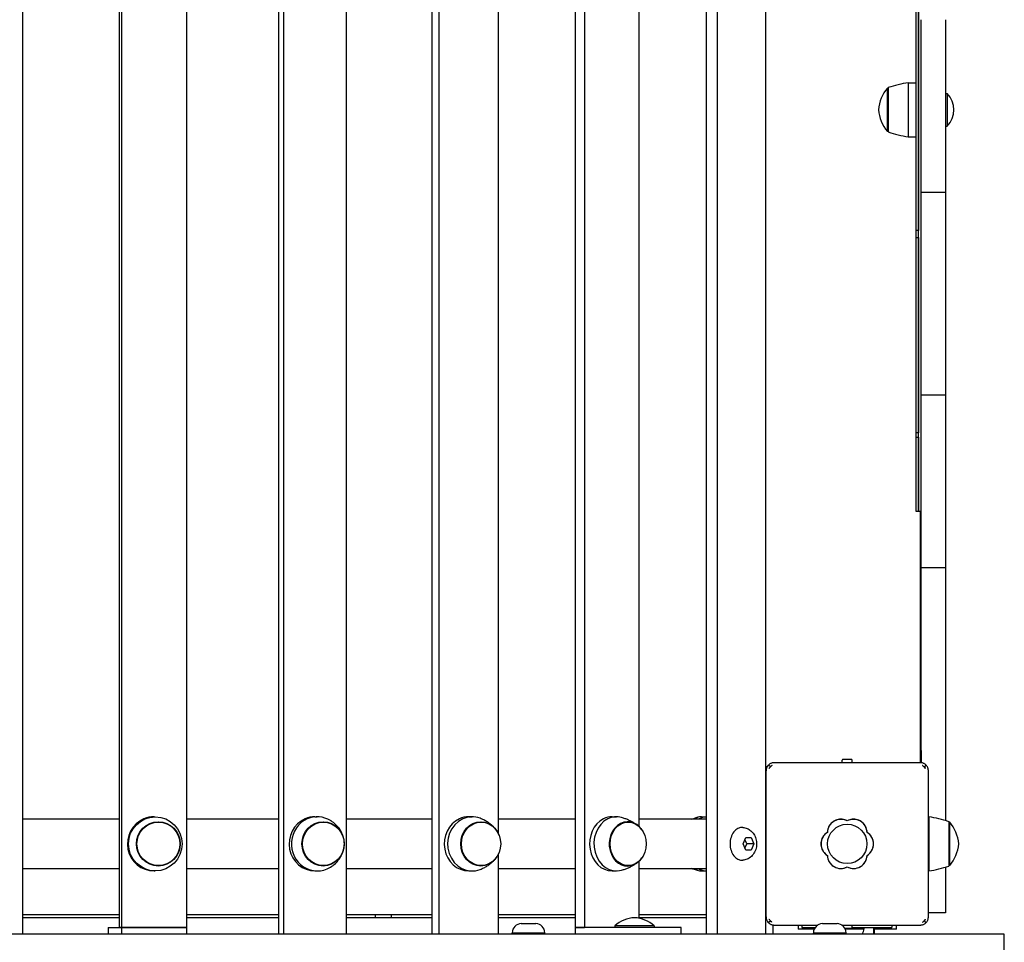
# Model space of a CAD drawing. Units: millimetres. Extents: x -30 to 6355, y -30 to 8116.
# Drawn here: x 3996 to 4597, y 3395 to 3957 of the extents above; entities that cross this region are included whole.
import ezdxf

# ---------------------------------------------------------------- set-up
doc = ezdxf.new("R2010")
doc.units = ezdxf.units.MM
doc.layers.add('GIOCO 2D', color=7, linetype='Continuous')

# ---------------------------------------------------------------- blocks, each defined once
blk = doc.blocks.new('T0500W PIANTA')
at = {"layer": 'GIOCO 2D'}
for p, q in [((20.26, 3800), (20.26, 1900)), ((79.21, 3796), (79.21, 1904)), ((80.68, 3796), (80.68, 1904)), ((120.25, 3796), (120.25, 1904)), ((176.44, 3800), (176.44, 1900)), ((179.35, 3800), (179.35, 1900)), ((217.62, 3800), (217.62, 1900)), ((269.84, 3800), (269.84, 1900)), ((274.13, 3800), (274.13, 1900)), ((357.37, 3796), (357.37, 1904)), ((362.94, 3796), (362.94, 1904)), ((437.14, 3800), (437.14, 1900)), ((443.87, 3800), (443.87, 1900)), ((473.46, 3800), (473.46, 1900)), ((310.27, 2843.24), (310.27, 1961.76)), ((396.17, 2839.32), (396.17, 1965.68)), ((566.63, 2157.5), (566.63, 2647.5)), ((565.26, 2328.96), (565.26, 2476.04)), ((566.63, 2476.04), (566.63, 2328.96)), ((568.26, 2352.02), (568.26, 2457.39)), ((583.26, 2457.39), (583.26, 2352.02)), ((547.76, 2389.25), (547.76, 2415.75)), ((548.26, 2415.75), (547.76, 2415.75)), ((548.26, 2416.01), (548.26, 2388.99)), ((560.52, 2419), (560.52, 2386.36)), ((560.52, 2419), (565.26, 2419)), ((583.26, 2412.5), (584.26, 2412.5)), ((584.26, 2412.5), (584.26, 2392.5)), ((583.26, 2392.5), (584.26, 2392.5)), ((548.26, 2389.25), (547.76, 2389.25)), ((560.52, 2386.36), (560.52, 2386)), ((560.52, 2386), (565.26, 2386)), ((583.26, 2352.02), (568.26, 2352.02)), ((568.26, 2228.53), (568.26, 2352.02)), ((583.26, 2352.02), (583.26, 2228.53)), ((565.26, 2324.63), (565.26, 2328.96)), ((566.63, 2328.96), (565.26, 2328.96)), ((565.26, 2205.64), (565.26, 2324.63)), ((565.26, 2324.63), (566.63, 2324.63)), ((566.63, 2324.63), (566.63, 2205.64)), ((583.26, 2228.53), (568.26, 2228.53)), ((568.26, 2123.2), (568.26, 2228.53)), ((583.26, 2228.53), (583.26, 2123.2)), ((566.63, 2205.64), (565.26, 2205.64)), ((565.26, 2202.96), (565.26, 2205.64)), ((565.26, 2202.96), (566.63, 2202.96)), ((565.26, 2157.51), (565.26, 2202.96)), ((566.63, 2202.96), (566.63, 2157.51)), ((566.63, 2157.51), (565.26, 2157.51)), ((568.26, 2157.5), (566.63, 2157.5)), ((567.74, 2157.5), (567.74, 2008)), ((583.26, 2123.2), (568.26, 2123.2)), ((568.26, 2011.94), (568.26, 2123.2)), ((583.26, 2123.2), (583.26, 2011.94)), ((568.26, 2011.94), (568.26, 2004.47)), ((583.26, 2011.94), (583.26, 1969.15)), ((520.26, 2004.5), (520.26, 2006)), ((525.76, 2006.5), (520.76, 2006.5)), ((526.26, 2004.5), (526.26, 2006)), ((567.74, 2008), (567.74, 2004.5)), ((474.43, 2002), (473.46, 2002)), ((476.4, 2001.87), (475.23, 2003.04)), ((478.76, 2004.5), (567.76, 2004.5)), ((571.3, 2003.04), (571.03, 2002.76)), ((571.03, 2000.89), (571.03, 2000.89)), ((473.46, 1997), (473.76, 1997)), ((473.76, 1910.5), (473.76, 1999.5)), ((572.76, 1910.5), (572.76, 1999.5)), ((79.21, 1970), (20.26, 1970)), ((100.54, 1971.5), (101.24, 1971.5)), ((176.44, 1970), (120.25, 1970)), ((198.63, 1971.5), (200.02, 1971.5)), ((269.84, 1970), (217.62, 1970)), ((292.41, 1971.5), (294.45, 1971.5)), ((357.37, 1970), (310.27, 1970)), ((379.84, 1971.5), (382.48, 1971.5)), ((437.14, 1970), (396.17, 1970)), ((434.43, 1971.5), (437.14, 1971.5)), ((473.76, 1970), (473.46, 1970)), ((572.76, 1971.5), (573.01, 1971.5)), ((573.01, 1971.5), (573.01, 1970.23)), ((573.01, 1970.23), (573.01, 1938.5)), ((103.11, 1968.25), (103.04, 1968.25)), ((203.73, 1968.25), (203.58, 1968.25)), ((299.91, 1968.25), (299.7, 1968.25)), ((389.58, 1968.25), (389.3, 1968.25)), ((585.26, 1968.51), (585.26, 1941.49)), ((585.76, 1968.25), (585.26, 1968.25)), ((585.76, 1941.75), (585.76, 1968.25)), ((459.71, 1955), (461.37, 1958.9)), ((461.37, 1958.9), (464.7, 1958.9)), ((464.7, 1958.9), (466.37, 1955)), ((451.81, 1955.57), (451.81, 1955.62)), ((451.81, 1954.43), (451.81, 1954.38)), ((461.37, 1951.1), (459.71, 1955)), ((461.99, 1955), (460.85, 1957.67)), ((460.85, 1952.33), (461.99, 1955)), ((466.37, 1955), (461.99, 1955)), ((466.37, 1955), (464.7, 1951.1)), ((310.27, 1948.24), (310.27, 1900)), ((464.7, 1951.1), (461.37, 1951.1)), ((20.26, 1940), (79.21, 1940)), ((103.11, 1941.75), (103.04, 1941.75)), ((120.25, 1940), (176.44, 1940)), ((203.73, 1941.75), (203.58, 1941.75)), ((217.62, 1940), (269.84, 1940)), ((299.91, 1941.75), (299.7, 1941.75)), ((310.27, 1940), (357.37, 1940)), ((389.58, 1941.75), (389.3, 1941.75)), ((396.17, 1944.32), (396.17, 1909.66)), ((396.17, 1940), (437.14, 1940)), ((473.46, 1940), (473.76, 1940)), ((583.26, 1940.85), (583.26, 1933)), ((585.76, 1941.75), (585.26, 1941.75)), ((100.54, 1938.5), (101.24, 1938.5)), ((198.63, 1938.5), (200.02, 1938.5)), ((292.41, 1938.5), (294.45, 1938.5)), ((379.84, 1938.5), (382.48, 1938.5)), ((434.43, 1938.5), (437.14, 1938.5)), ((572.76, 1938.5), (573.01, 1938.5)), ((583.26, 1933), (583.26, 1913)), ((20.26, 1912), (79.21, 1912)), ((79.21, 1910), (20.26, 1910)), ((120.25, 1912), (176.44, 1912)), ((176.44, 1910), (120.25, 1910)), ((217.62, 1912), (269.84, 1912)), ((269.84, 1910), (217.62, 1910)), ((235.26, 1912), (235.26, 1910)), ((245.26, 1910), (245.26, 1912)), ((310.27, 1912), (357.37, 1912)), ((357.37, 1910), (310.27, 1910)), ((396.17, 1912), (437.14, 1912)), ((437.14, 1910), (396.17, 1910)), ((583.26, 1913), (572.76, 1913)), ((72.54, 1904), (72.59, 1904)), ((72.54, 1904), (72.54, 1900)), ((72.59, 1904), (80.68, 1904)), ((80.68, 1904), (79.21, 1904)), ((120.25, 1904), (80.68, 1904)), ((80.68, 1904), (120.25, 1904)), ((80.68, 1904), (80.68, 1900)), ((120.25, 1904), (120.25, 1900)), ((324.36, 1906.5), (326.61, 1906.5)), ((326.61, 1906.5), (331.11, 1906.5)), ((331.11, 1906.5), (333.36, 1906.5)), ((357.37, 1904), (362.94, 1904)), ((357.37, 1904), (357.37, 1900)), ((388, 1904), (357.37, 1904)), ((405.48, 1905), (381.48, 1905)), ((381.48, 1905), (381.48, 1904)), ((394.93, 1904), (388, 1904)), ((419.85, 1904), (394.93, 1904)), ((405.48, 1905), (405.48, 1904)), ((422.07, 1904), (419.85, 1904)), ((422.07, 1900), (422.07, 1904)), ((475.23, 1906.96), (475.5, 1907.24)), ((477.37, 1907.24), (477.37, 1907.24)), ((478, 1900), (478, 1905.56)), ((478.76, 1905.5), (505.25, 1905.5)), ((493.26, 1905.5), (493.26, 1903)), ((495.5, 1905.5), (495.5, 1904)), ((495.5, 1904), (495.97, 1904)), ((495.97, 1904), (503.71, 1904)), ((508.11, 1906.5), (510.36, 1906.5)), ((510.36, 1906.5), (514.86, 1906.5)), ((514.86, 1906.5), (517.11, 1906.5)), ((519.96, 1905.5), (567.76, 1905.5)), ((520.26, 1905.28), (520.26, 1905.5)), ((526.26, 1904), (526.26, 1905.5)), ((526.26, 1904), (530.47, 1904)), ((530.47, 1904), (540.23, 1904)), ((532.81, 1904), (533.53, 1903.2)), ((539.5, 1900), (539.5, 1904)), ((540.23, 1904), (550.03, 1904)), ((550.03, 1904), (550.5, 1904)), ((550.5, 1905.5), (550.5, 1904)), ((553.26, 1903), (553.26, 1905.5)), ((570.13, 1908.13), (571.3, 1906.96)), ((44.51, 1900), (-43.98, 1900)), ((453.88, 1900), (44.51, 1900)), ((318.86, 1900.8), (338.86, 1900.8)), ((319.58, 1900), (318.86, 1900.8)), ((338.14, 1900), (338.86, 1900.8)), ((618, 1900), (453.88, 1900)), ((503.14, 1903), (493.26, 1903)), ((502.61, 1900.8), (522.61, 1900.8)), ((503.33, 1900), (502.61, 1900.8)), ((525.76, 1903.5), (521.82, 1903.5)), ((521.89, 1900), (522.61, 1900.8)), ((521.98, 1903.2), (533.53, 1903.2)), ((553.26, 1903), (539.5, 1903)), ((539.76, 1903), (539.76, 1900)), ((619.06, 1900), (618, 1900)), ((619.06, 1890), (619.06, 1900))]:
    blk.add_line(p, q, dxfattribs=at)
blk.add_circle((523.27, 1954.96), 12, dxfattribs=at)
for centre, radius, start, end in [((566.03, 2400.4), 23.86, 139.95762, 174.95626), ((571.82, 2346.1), 73.77, 98.81539, 108.62171), ((573.76, 2402.5), 14.5, 316.39718, 43.60282), ((566.03, 2404.6), 23.86, 185.04374, 220.04238), ((571.82, 2458.9), 73.77, 251.37829, 261.18461), ((520.76, 2006), 0.5, 90, 180), ((525.76, 2006), 0.5, 0, 90), ((519.39, 1961.67), 8.26, 62.04026, 177.95974), ((527.14, 1961.67), 8.26, 2.04026, 117.95974), ((561.71, 1898.6), 73.77, 71.37829, 81.18461), ((567.5, 1952.9), 23.86, 5.04374, 40.04238), ((515.52, 1954.96), 8.26, 122.04026, 237.95974), ((531.01, 1954.96), 8.26, 302.04026, 57.95974), ((567.5, 1957.1), 23.86, 319.95762, 354.95626), ((519.39, 1948.26), 8.26, 182.04026, 297.95974), ((527.14, 1948.26), 8.26, 242.04026, 357.95974), ((561.71, 2011.4), 73.77, 278.81539, 288.62171), ((394.61, 1890.39), 19.65, 93.29818, 131.94155), ((392.34, 1890.39), 19.65, 48.05845, 86.70182), ((324.85, 1900.52), 6, 94.6915, 177.40476), ((332.87, 1900.52), 6, 2.59524, 85.3085), ((508.6, 1900.52), 6, 94.6915, 177.40476), ((516.62, 1900.52), 6, 2.59524, 85.3085), ((525.76, 1904), 0.5, 270, 0), ((527.54, 1903.48), 6, 324.56719, 357.40476)]:
    blk.add_arc(centre, radius, start, end, dxfattribs=at)
for centre, major_axis, ratio, start_param, end_param in [((100.54, 1955), (0, -16.5), 0.989123, 3.536495, 6.283185), ((100.54, 1955), (0, -16.5), 0.989123, 3.141593, 3.536495), ((198.63, 1955), (0, -16.5), 0.956727, 3.536495, 6.283185), ((200.02, 1955), (0, -16.5), 0.956727, 3.536495, 6.818247), ((198.63, 1955), (0, -16.5), 0.956727, 3.141593, 3.536495), ((200.02, 1955), (0, -16.5), 0.956727, 2.606531, 3.536495), ((292.41, 1955), (0, -16.5), 0.903518, 3.536495, 6.283185), ((294.45, 1955), (0, -16.5), 0.903518, 3.536495, 6.616275), ((292.41, 1955), (0, -16.5), 0.903518, 3.141593, 3.536495), ((294.45, 1955), (0, -16.5), 0.903518, 2.808503, 3.536495), ((379.84, 1955), (0, -16.5), 0.830654, 3.536495, 6.283185), ((382.48, 1955), (0, -16.5), 0.830654, 3.536495, 6.516664), ((379.84, 1955), (0, -16.5), 0.830654, 3.141593, 3.536495), ((389.3, 1955), (0, -13.51), 0.830654, 2.24862, 6.678087), ((382.48, 1955), (0, -16.5), 0.830654, 2.908114, 3.536495), ((434.43, 1955), (0, -16.5), 0.739719, 3.536495, 3.571292), ((434.43, 1955), (0, -16.5), 0.739719, 3.141593, 3.536495), ((437.63, 1955), (0, -16.5), 0.739719, 3.536495, 3.571292), ((437.63, 1955), (0, -16.5), 0.739719, 3.181589, 3.536495), ((459.2, 1955), (0, 10), 0.739719, 6.233339, 7.853982), ((458.66, 1955), (0, 9.28), 0.739719, 1.508891, 1.632702), ((459.2, 1955), (0, 10), 0.739719, 1.570796, 3.191439), ((389.3, 1955), (0, -13.51), 0.830654, 0.394902, 0.892972), ((434.43, 1955), (0, -16.5), 0.739719, 5.853486, 6.283185), ((437.63, 1955), (0, -16.5), 0.739719, 5.853486, 6.243189)]:
    blk.add_ellipse(centre, major_axis=major_axis, ratio=ratio, start_param=start_param, end_param=end_param, dxfattribs=at)
for centre, major_axis, ratio in [((101.24, 1955), (0, -16.5), 0.989123), ((103.04, 1955), (0, -13.51), 0.989123), ((103.11, 1955), (0, -13.25), 0.989123), ((203.58, 1955), (0, -13.51), 0.956727), ((203.73, 1955), (0, -13.25), 0.956727), ((299.7, 1955), (0, -13.51), 0.903518), ((299.91, 1955), (0, -13.25), 0.903518), ((389.58, 1955), (0, -13.25), 0.830654)]:
    blk.add_ellipse(centre, major_axis=major_axis, ratio=ratio, dxfattribs=at)
for points, knots in [([(475.23, 2003.04), (475.11, 2002.92), (475.01, 2002.8), (474.77, 2002.52), (474.65, 2002.35), (474.42, 2001.99), (474.31, 2001.77), (474.11, 2001.33), (474.02, 2001.1), (473.89, 2000.64), (473.84, 2000.41), (473.78, 1999.94), (473.76, 1999.72), (473.76, 1999.5)], [15.579573, 15.579573, 15.579573, 15.579573, 16.067536, 16.067536, 16.722888, 16.722888, 17.530201, 17.530201, 18.337513, 18.337513, 19.144826, 19.144826, 19.952138, 19.952138, 19.952138, 19.952138]), ([(478.76, 2004.5), (478.55, 2004.5), (478.32, 2004.49), (477.86, 2004.42), (477.63, 2004.37), (477.16, 2004.24), (476.93, 2004.16), (476.49, 2003.96), (476.28, 2003.84), (475.92, 2003.61), (475.75, 2003.49), (475.47, 2003.26), (475.35, 2003.15), (475.23, 2003.04)], [0, 0, 0, 0, 0.807312, 0.807312, 1.614625, 1.614625, 2.421937, 2.421937, 3.22925, 3.22925, 3.884602, 3.884602, 4.372565, 4.372565, 4.372565, 4.372565]), ([(476.4, 2001.87), (476.23, 2001.71), (476.07, 2001.56), (475.82, 2001.31), (475.74, 2001.23), (475.64, 2001.12), (475.6, 2001.07), (475.56, 2001.01), (475.55, 2000.98), (475.53, 2000.94), (475.53, 2000.93), (475.52, 2000.91)], [1.350115, 1.350115, 1.350115, 1.350115, 2.028975, 2.028975, 2.431188, 2.431188, 2.705114, 2.705114, 2.886117, 2.886117, 3.007771, 3.007771, 3.007771, 3.007771]), ([(477.4, 2002.74), (477.4, 2002.74), (477.4, 2002.74), (477.39, 2002.74), (477.39, 2002.74), (477.38, 2002.74), (477.38, 2002.74), (477.37, 2002.74), (477.36, 2002.74), (477.34, 2002.74), (477.32, 2002.73), (477.29, 2002.72), (477.26, 2002.71), (477.2, 2002.67), (477.16, 2002.63), (477.05, 2002.54), (476.98, 2002.47), (476.74, 2002.23), (476.6, 2002.08), (476.43, 2001.9), (476.42, 2001.88), (476.4, 2001.87)], [0, 0, 0, 0, 0.0055665, 0.0055665, 0.0131808, 0.0131808, 0.0257388, 0.0257388, 0.0496656, 0.0496656, 0.0941353, 0.0941353, 0.1693272, 0.1693272, 0.2840854, 0.2840854, 0.4530533, 0.4530533, 0.7381875, 0.7381875, 0.7729777, 0.7729777, 0.7729777, 0.7729777]), ([(571.3, 2003.04), (571.18, 2003.15), (571.06, 2003.26), (570.78, 2003.49), (570.61, 2003.61), (570.25, 2003.84), (570.04, 2003.96), (569.6, 2004.16), (569.37, 2004.24), (568.9, 2004.37), (568.67, 2004.42), (568.21, 2004.49), (567.98, 2004.5), (567.76, 2004.5)], [15.579573, 15.579573, 15.579573, 15.579573, 16.067536, 16.067536, 16.722888, 16.722888, 17.530201, 17.530201, 18.337513, 18.337513, 19.144826, 19.144826, 19.952138, 19.952138, 19.952138, 19.952138]), ([(571.03, 2000.89), (570.99, 2000.93), (570.96, 2000.97), (570.64, 2001.31), (570.36, 2001.62), (569.93, 2002.08), (569.79, 2002.24), (569.55, 2002.47), (569.48, 2002.54), (569.37, 2002.64), (569.33, 2002.67), (569.27, 2002.71), (569.24, 2002.72), (569.19, 2002.74), (569.16, 2002.74), (569.13, 2002.74)], [0.01093, 0.01093, 0.01093, 0.01093, 0.170611, 0.170611, 1.435075, 1.435075, 2.07271, 2.07271, 2.450585, 2.450585, 2.70718, 2.70718, 2.875192, 2.875192, 3.083918, 3.083918, 3.083918, 3.083918]), ([(571.01, 2002.74), (570.92, 2002.64), (570.84, 2002.53), (570.72, 2002.32), (570.68, 2002.22), (570.62, 2002.03), (570.61, 2001.93), (570.61, 2001.73), (570.62, 2001.62), (570.68, 2001.43), (570.72, 2001.33), (570.84, 2001.11), (570.93, 2001), (571.03, 2000.89)], [8.937237, 8.937237, 8.937237, 8.937237, 9.341339, 9.341339, 9.642832, 9.642832, 9.944326, 9.944326, 10.245819, 10.245819, 10.547312, 10.547312, 10.972408, 10.972408, 10.972408, 10.972408]), ([(572.76, 1999.5), (572.76, 1999.72), (572.75, 1999.94), (572.69, 2000.41), (572.64, 2000.64), (572.51, 2001.1), (572.42, 2001.33), (572.22, 2001.77), (572.11, 2001.99), (571.88, 2002.35), (571.76, 2002.52), (571.52, 2002.8), (571.42, 2002.92), (571.3, 2003.04)], [0, 0, 0, 0, 0.807312, 0.807312, 1.614625, 1.614625, 2.421937, 2.421937, 3.22925, 3.22925, 3.884602, 3.884602, 4.372565, 4.372565, 4.372565, 4.372565]), ([(308.37, 1964.51), (307.97, 1964.95), (307.54, 1965.4), (306.58, 1966.29), (306.06, 1966.73), (304.94, 1967.59), (304.33, 1968.02), (303.04, 1968.83), (302.35, 1969.22), (300.89, 1969.95), (300.12, 1970.29), (299.32, 1970.59)], [5.4930948, 5.4930948, 5.4930948, 5.4930948, 5.5844949, 5.5844949, 5.675895, 5.675895, 5.7672951, 5.7672951, 5.8586951, 5.8586951, 5.9500952, 5.9500952, 5.9500952, 5.9500952]), ([(394.94, 1966.68), (394.46, 1967.02), (393.94, 1967.35), (392.86, 1968.01), (392.29, 1968.34), (391.1, 1968.96), (390.47, 1969.26), (389.18, 1969.83), (388.5, 1970.1), (387.11, 1970.61), (386.39, 1970.84), (385.65, 1971.05)], [5.7564694, 5.7564694, 5.7564694, 5.7564694, 5.8151169, 5.8151169, 5.8737643, 5.8737643, 5.9324118, 5.9324118, 5.9910593, 5.9910593, 6.0497067, 6.0497067, 6.0497067, 6.0497067]), ([(428.04, 1970), (428.05, 1970), (428.06, 1970.01), (428.74, 1970.25), (429.44, 1970.47), (430.87, 1970.89), (431.6, 1971.08), (432.35, 1971.26)], [6.02810159, 6.02810159, 6.02810159, 6.02810159, 6.02861588, 6.02861588, 6.07024283, 6.07024283, 6.11186977, 6.11186977, 6.11186977, 6.11186977]), ([(523.27, 1969.03), (523.03, 1969.16), (522.8, 1969.27), (522.04, 1969.58), (521.51, 1969.74), (520.44, 1969.95), (519.9, 1970), (519.38, 1970), (518.86, 1970), (518.33, 1969.95), (517.26, 1969.74), (516.73, 1969.58), (515.71, 1969.16), (515.22, 1968.9), (514.32, 1968.29), (513.9, 1967.95), (513.17, 1967.21), (512.82, 1966.8), (512.5, 1966.31), (512.48, 1966.28), (512.46, 1966.25)], [-3.864586, -3.864586, -3.864586, -3.864586, -3.119698, -3.119698, -1.559849, -1.559849, 0, 0, 0, 1.559849, 1.559849, 3.119698, 3.119698, 4.679546, 4.679546, 6.239395, 6.239395, 7.803563, 7.803563, 7.90882, 7.90882, 7.90882, 7.90882]), ([(534.08, 1966.25), (534.06, 1966.28), (534.04, 1966.31), (533.71, 1966.79), (533.37, 1967.21), (532.63, 1967.94), (532.22, 1968.29), (531.32, 1968.9), (530.83, 1969.16), (529.81, 1969.58), (529.28, 1969.74), (528.21, 1969.95), (527.67, 1970), (527.15, 1970), (526.63, 1970), (526.09, 1969.95), (525.02, 1969.74), (524.49, 1969.58), (523.74, 1969.27), (523.5, 1969.16), (523.27, 1969.03)], [-7.909019, -7.909019, -7.909019, -7.909019, -7.807423, -7.807423, -6.244541, -6.244541, -4.683406, -4.683406, -3.122271, -3.122271, -1.561135, -1.561135, 0, 0, 0, 1.559849, 1.559849, 3.119698, 3.119698, 3.864586, 3.864586, 3.864586, 3.864586]), ([(208.07, 1940.81), (210.28, 1942.18), (212.04, 1943.86), (214.54, 1947.24), (215.35, 1948.91), (216.24, 1951.79), (216.46, 1953.02), (216.57, 1955.25), (216.52, 1956.26), (216.2, 1958.35), (215.91, 1959.43), (214.97, 1961.84), (214.25, 1963.18), (212.06, 1966.09), (210.45, 1967.64), (208.33, 1969.03), (208.2, 1969.11), (208.07, 1969.19)], [3.676655, 3.676655, 3.676655, 3.676655, 4.053895, 4.053895, 4.40038, 4.40038, 4.658546, 4.658546, 4.873115, 4.873115, 5.099038, 5.099038, 5.377513, 5.377513, 5.725197, 5.725197, 5.748123, 5.748123, 5.748123, 5.748123]), ([(459.57, 1964.99), (460.46, 1964.93), (461.34, 1964.72), (463, 1964.04), (463.77, 1963.56), (465.18, 1962.38), (465.79, 1961.65), (466.86, 1960.01), (467.27, 1959.06), (467.85, 1957.04), (467.99, 1955.95), (467.96, 1953.75), (467.79, 1952.63), (467.1, 1950.49), (466.59, 1949.47), (465.25, 1947.69), (464.46, 1946.92), (462.68, 1945.8), (461.76, 1945.4), (460.37, 1945.1), (459.97, 1945.04), (459.57, 1945.01)], [0.049847, 0.049847, 0.049847, 0.049847, 0.293983, 0.293983, 0.554464, 0.554464, 0.852574, 0.852574, 1.20063, 1.20063, 1.58667, 1.58667, 1.983793, 1.983793, 2.366806, 2.366806, 2.702562, 2.702562, 2.982143, 2.982143, 3.091746, 3.091746, 3.091746, 3.091746]), ([(512.12, 1965.7), (511.98, 1965.44), (511.85, 1965.17), (511.52, 1964.38), (511.36, 1963.85), (511.17, 1962.88), (511.13, 1962.44), (511.11, 1962.02)], [45.954974, 45.954974, 45.954974, 45.954974, 46.803916, 46.803916, 48.363747, 48.363747, 49.630571, 49.630571, 49.630571, 49.630571]), ([(512.46, 1966.25), (512.4, 1966.16), (512.34, 1966.07), (512.23, 1965.89), (512.18, 1965.8), (512.12, 1965.7)], [-0.6440417, -0.6440417, -0.6440417, -0.6440417, -0.3218128, -0.3218128, 0, 0, 0, 0]), ([(534.41, 1965.7), (534.36, 1965.8), (534.3, 1965.89), (534.19, 1966.07), (534.13, 1966.16), (534.08, 1966.25)], [-0.6440316, -0.6440316, -0.6440316, -0.6440316, -0.3222187, -0.3222187, 0, 0, 0, 0]), ([(535.42, 1962.02), (535.41, 1962.44), (535.36, 1962.88), (535.17, 1963.85), (535.01, 1964.38), (534.68, 1965.17), (534.55, 1965.44), (534.41, 1965.7)], [25.254796, 25.254796, 25.254796, 25.254796, 26.52162, 26.52162, 28.081451, 28.081451, 28.930392, 28.930392, 28.930392, 28.930392]), ([(511.11, 1962.02), (511.03, 1961.97), (510.96, 1961.92), (510.43, 1961.56), (510.01, 1961.22), (509.28, 1960.48), (508.93, 1960.07), (508.33, 1959.16), (508.06, 1958.68), (507.64, 1957.66), (507.48, 1957.13), (507.27, 1956.06), (507.22, 1955.52), (507.22, 1955), (507.22, 1954.48), (507.27, 1953.94), (507.48, 1952.87), (507.64, 1952.34), (508.06, 1951.32), (508.33, 1950.83), (508.93, 1949.93), (509.28, 1949.52), (510.01, 1948.78), (510.43, 1948.44), (510.96, 1948.08), (511.03, 1948.03), (511.11, 1947.98)], [-8.068091, -8.068091, -8.068091, -8.068091, -7.804655, -7.804655, -6.239383, -6.239383, -4.679537, -4.679537, -3.119692, -3.119692, -1.559846, -1.559846, 0, 0, 0, 1.559846, 1.559846, 3.119692, 3.119692, 4.679537, 4.679537, 6.239383, 6.239383, 7.804655, 7.804655, 8.068091, 8.068091, 8.068091, 8.068091]), ([(535.42, 1947.98), (535.5, 1948.03), (535.58, 1948.08), (536.1, 1948.44), (536.52, 1948.78), (537.25, 1949.52), (537.6, 1949.93), (538.2, 1950.83), (538.47, 1951.32), (538.89, 1952.34), (539.05, 1952.87), (539.26, 1953.94), (539.31, 1954.48), (539.31, 1955.52), (539.26, 1956.06), (539.05, 1957.13), (538.89, 1957.66), (538.47, 1958.68), (538.2, 1959.16), (537.6, 1960.07), (537.25, 1960.48), (536.52, 1961.22), (536.1, 1961.56), (535.58, 1961.92), (535.5, 1961.97), (535.42, 1962.02)], [16.911384, 16.911384, 16.911384, 16.911384, 17.17482, 17.17482, 18.740092, 18.740092, 20.299938, 20.299938, 21.859783, 21.859783, 23.419629, 23.419629, 24.979475, 24.979475, 26.539321, 26.539321, 28.099167, 28.099167, 29.659012, 29.659012, 31.218858, 31.218858, 32.78413, 32.78413, 33.047566, 33.047566, 33.047566, 33.047566]), ([(511.11, 1947.98), (511.13, 1947.55), (511.17, 1947.12), (511.36, 1946.15), (511.52, 1945.62), (511.85, 1944.83), (511.98, 1944.56), (512.12, 1944.3)], [0.293007, 0.293007, 0.293007, 0.293007, 1.559831, 1.559831, 3.119662, 3.119662, 3.968603, 3.968603, 3.968603, 3.968603]), ([(534.41, 1944.3), (534.55, 1944.56), (534.68, 1944.83), (535.01, 1945.62), (535.17, 1946.15), (535.36, 1947.12), (535.41, 1947.55), (535.42, 1947.98)], [20.993185, 20.993185, 20.993185, 20.993185, 21.842127, 21.842127, 23.401958, 23.401958, 24.668782, 24.668782, 24.668782, 24.668782]), ([(299.32, 1939.41), (300.12, 1939.71), (300.89, 1940.05), (302.35, 1940.78), (303.04, 1941.17), (304.33, 1941.98), (304.94, 1942.41), (306.06, 1943.27), (306.58, 1943.71), (307.54, 1944.6), (307.97, 1945.05), (308.37, 1945.49)], [3.4746828, 3.4746828, 3.4746828, 3.4746828, 3.5660828, 3.5660828, 3.6574829, 3.6574829, 3.748883, 3.748883, 3.8402831, 3.8402831, 3.9316831, 3.9316831, 3.9316831, 3.9316831]), ([(385.65, 1938.95), (386.39, 1939.16), (387.11, 1939.39), (388.5, 1939.9), (389.18, 1940.17), (390.47, 1940.74), (391.1, 1941.04), (392.29, 1941.66), (392.86, 1941.99), (393.94, 1942.65), (394.46, 1942.98), (394.94, 1943.32)], [3.3750712, 3.3750712, 3.3750712, 3.3750712, 3.4337187, 3.4337187, 3.4923662, 3.4923662, 3.5510136, 3.5510136, 3.6096611, 3.6096611, 3.6683086, 3.6683086, 3.6683086, 3.6683086]), ([(432.35, 1938.74), (431.6, 1938.92), (430.87, 1939.11), (429.44, 1939.53), (428.74, 1939.75), (428.06, 1939.99), (428.05, 1940), (428.04, 1940)], [3.31290819, 3.31290819, 3.31290819, 3.31290819, 3.35453513, 3.35453513, 3.39616208, 3.39616208, 3.39667637, 3.39667637, 3.39667637, 3.39667637]), ([(512.12, 1944.3), (512.18, 1944.2), (512.23, 1944.11), (512.34, 1943.93), (512.4, 1943.83), (512.46, 1943.75)], [-0.6440316, -0.6440316, -0.6440316, -0.6440316, -0.3222187, -0.3222187, 0, 0, 0, 0]), ([(512.46, 1943.75), (512.48, 1943.71), (512.5, 1943.68), (512.82, 1943.2), (513.17, 1942.79), (513.9, 1942.05), (514.32, 1941.71), (515.22, 1941.1), (515.71, 1940.84), (516.73, 1940.42), (517.26, 1940.26), (518.33, 1940.05), (518.86, 1940), (519.9, 1940), (520.44, 1940.05), (521.51, 1940.26), (522.04, 1940.42), (522.8, 1940.73), (523.03, 1940.84), (523.27, 1940.96)], [17.06475, 17.06475, 17.06475, 17.06475, 17.170008, 17.170008, 18.734175, 18.734175, 20.294024, 20.294024, 21.853873, 21.853873, 23.413722, 23.413722, 24.973571, 24.973571, 26.534706, 26.534706, 28.095841, 28.095841, 28.838351, 28.838351, 28.838351, 28.838351]), ([(523.27, 1940.96), (523.5, 1940.84), (523.74, 1940.73), (524.49, 1940.42), (525.02, 1940.26), (526.09, 1940.05), (526.63, 1940), (527.67, 1940), (528.21, 1940.05), (529.28, 1940.26), (529.81, 1940.42), (530.83, 1940.84), (531.32, 1941.1), (532.22, 1941.71), (532.63, 1942.06), (533.37, 1942.79), (533.71, 1943.2), (534.04, 1943.69), (534.06, 1943.72), (534.08, 1943.75)], [21.108985, 21.108985, 21.108985, 21.108985, 21.853873, 21.853873, 23.413722, 23.413722, 24.973571, 24.973571, 26.534706, 26.534706, 28.095841, 28.095841, 29.656977, 29.656977, 31.218112, 31.218112, 32.780993, 32.780993, 32.882589, 32.882589, 32.882589, 32.882589]), ([(534.08, 1943.75), (534.13, 1943.83), (534.19, 1943.93), (534.3, 1944.11), (534.36, 1944.2), (534.41, 1944.3)], [-0.6440417, -0.6440417, -0.6440417, -0.6440417, -0.3218128, -0.3218128, 0, 0, 0, 0]), ([(473.76, 1910.5), (473.76, 1910.28), (473.78, 1910.06), (473.84, 1909.59), (473.89, 1909.36), (474.02, 1908.9), (474.11, 1908.67), (474.31, 1908.23), (474.42, 1908.01), (474.65, 1907.65), (474.77, 1907.48), (475.01, 1907.2), (475.11, 1907.08), (475.23, 1906.96)], [0, 0, 0, 0, 0.807312, 0.807312, 1.614625, 1.614625, 2.421937, 2.421937, 3.22925, 3.22925, 3.884602, 3.884602, 4.372565, 4.372565, 4.372565, 4.372565]), ([(571.3, 1906.96), (571.42, 1907.08), (571.52, 1907.2), (571.76, 1907.48), (571.88, 1907.65), (572.11, 1908.01), (572.22, 1908.23), (572.42, 1908.67), (572.51, 1908.9), (572.64, 1909.36), (572.69, 1909.59), (572.75, 1910.06), (572.76, 1910.28), (572.76, 1910.5)], [15.579573, 15.579573, 15.579573, 15.579573, 16.067536, 16.067536, 16.722888, 16.722888, 17.530201, 17.530201, 18.337513, 18.337513, 19.144826, 19.144826, 19.952138, 19.952138, 19.952138, 19.952138]), ([(475.23, 1906.96), (475.35, 1906.85), (475.47, 1906.74), (475.75, 1906.51), (475.92, 1906.39), (476.28, 1906.16), (476.49, 1906.04), (476.93, 1905.84), (477.16, 1905.76), (477.63, 1905.63), (477.86, 1905.58), (478.32, 1905.51), (478.55, 1905.5), (478.76, 1905.5)], [15.579573, 15.579573, 15.579573, 15.579573, 16.067536, 16.067536, 16.722888, 16.722888, 17.530201, 17.530201, 18.337513, 18.337513, 19.144826, 19.144826, 19.952138, 19.952138, 19.952138, 19.952138]), ([(475.52, 1909.14), (475.52, 1909.13), (475.52, 1909.13), (475.52, 1909.13), (475.52, 1909.12), (475.52, 1909.12), (475.52, 1909.11), (475.52, 1909.1), (475.52, 1909.09), (475.53, 1909.07), (475.53, 1909.06), (475.54, 1909.02), (475.56, 1909), (475.6, 1908.93), (475.63, 1908.89), (475.72, 1908.79), (475.8, 1908.71), (476.03, 1908.48), (476.19, 1908.33), (476.65, 1907.9), (476.97, 1907.61), (477.3, 1907.3), (477.34, 1907.27), (477.37, 1907.24)], [0, 0, 0, 0, 0.005567, 0.005567, 0.013182, 0.013182, 0.02574, 0.02574, 0.049668, 0.049668, 0.094141, 0.094141, 0.169337, 0.169337, 0.284102, 0.284102, 0.453079, 0.453079, 0.73823, 0.73823, 1.303852, 1.303852, 1.368649, 1.368649, 1.368649, 1.368649]), ([(477.37, 1907.24), (477.27, 1907.34), (477.15, 1907.43), (476.93, 1907.55), (476.84, 1907.59), (476.64, 1907.64), (476.54, 1907.66), (476.34, 1907.66), (476.24, 1907.64), (476.04, 1907.59), (475.95, 1907.55), (475.73, 1907.43), (475.62, 1907.34), (475.52, 1907.25)], [8.916243, 8.916243, 8.916243, 8.916243, 9.341339, 9.341339, 9.642832, 9.642832, 9.944326, 9.944326, 10.245819, 10.245819, 10.547312, 10.547312, 10.951414, 10.951414, 10.951414, 10.951414]), ([(567.76, 1905.5), (567.98, 1905.5), (568.21, 1905.51), (568.67, 1905.58), (568.9, 1905.63), (569.37, 1905.76), (569.6, 1905.84), (570.04, 1906.04), (570.25, 1906.16), (570.61, 1906.39), (570.78, 1906.51), (571.06, 1906.74), (571.18, 1906.85), (571.3, 1906.96)], [0, 0, 0, 0, 0.807312, 0.807312, 1.614625, 1.614625, 2.421937, 2.421937, 3.22925, 3.22925, 3.884602, 3.884602, 4.372565, 4.372565, 4.372565, 4.372565]), ([(569.14, 1907.24), (569.14, 1907.24), (569.15, 1907.24), (569.15, 1907.24), (569.15, 1907.24), (569.16, 1907.24), (569.16, 1907.24), (569.17, 1907.24), (569.18, 1907.24), (569.2, 1907.24), (569.21, 1907.25), (569.24, 1907.26), (569.26, 1907.27), (569.31, 1907.3), (569.34, 1907.33), (569.43, 1907.41), (569.49, 1907.47), (569.69, 1907.66), (569.81, 1907.78), (570, 1907.99), (570.06, 1908.06), (570.13, 1908.13)], [0, 0, 0, 0, 0.0045939, 0.0045939, 0.0108776, 0.0108776, 0.0212406, 0.0212406, 0.0409843, 0.0409843, 0.0776767, 0.0776767, 0.1397399, 0.1397399, 0.2347936, 0.2347936, 0.3755569, 0.3755569, 0.6124548, 0.6124548, 0.7466866, 0.7466866, 0.7466866, 0.7466866]), ([(570.13, 1908.13), (570.3, 1908.29), (570.46, 1908.44), (570.72, 1908.69), (570.79, 1908.77), (570.89, 1908.87), (570.93, 1908.91), (570.98, 1908.98), (571, 1909.01), (571.01, 1909.04), (571.02, 1909.06), (571.02, 1909.08), (571.02, 1909.1), (571.03, 1909.11)], [1.34995, 1.34995, 1.34995, 1.34995, 2.025667, 2.025667, 2.427252, 2.427252, 2.659099, 2.659099, 2.809622, 2.809622, 2.9057, 2.9057, 2.988163, 2.988163, 2.988163, 2.988163])]:
    blk.add_open_spline(points, degree=3, knots=knots, dxfattribs=at)
for points in [[(571.03, 2002.76), (571.02, 2002.76), (571.02, 2002.75), (571.01, 2002.74)], [(475.5, 1907.24), (475.51, 1907.24), (475.51, 1907.25), (475.52, 1907.25)]]:
    blk.add_open_spline(points, degree=3, dxfattribs=at)

msp = doc.modelspace()

# ---------------------------------------------------------------- block references
msp.add_blockref('T0500W PIANTA', (3977.77, 1500))

doc.saveas('drawing.dxf')
